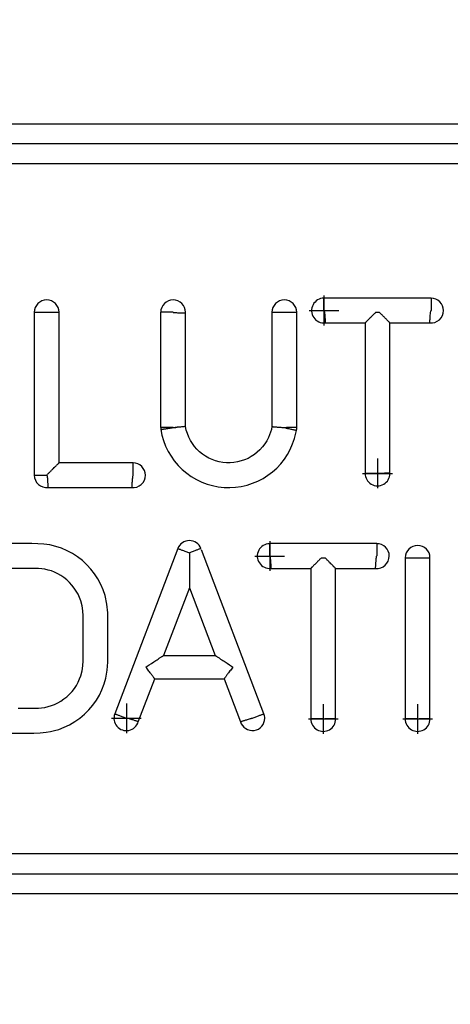
# Model space of a CAD drawing. Units: inches. Extents: x -55 to 125, y -3 to 88.
# Drawn here: x 33 to 33, y 57 to 59 of the extents above; entities that cross this region are included whole.
import ezdxf

# ---------------------------------------------------------------- set-up
doc = ezdxf.new("R2010")
doc.units = ezdxf.units.IN
doc.header["$MEASUREMENT"] = 0
doc.linetypes.add('CENTER', pattern=[1, 0.625, -0.125, 0.125, -0.125])
doc.layers.add('24_x_36___x____2_350', color=7, linetype='Continuous')
doc.layers.add('plot', color=7, linetype='Continuous')

msp = doc.modelspace()

# ---------------------------------------------------------------- linework, layer by layer
msp.add_circle((32.9493, 57.8953), 2.8772)
at = {"layer": '24_x_36___x____2_350', "color": 142, "linetype": 'Continuous'}
for p, q in [((34.374, 58.4144), (31.599, 58.4144)), ((34.374, 58.3896), (31.599, 58.3896)), ((31.599, 58.3647), (34.374, 58.3647)), ((33.1244, 58.1951), (32.9894, 58.1951)), ((32.6246, 58.1773), (32.6246, 57.9719)), ((32.6559, 57.9875), (32.6559, 58.1773)), ((32.7838, 58.1773), (32.7838, 58.0319)), ((32.8151, 58.0332), (32.8151, 58.1764)), ((32.9239, 58.1773), (32.9239, 58.0332)), ((32.9552, 58.0326), (32.9552, 58.1773)), ((32.9911, 58.1639), (33.0413, 58.1639)), ((33.0413, 58.1639), (33.0413, 57.9741)), ((33.0725, 57.9749), (33.0725, 58.1639)), ((33.0725, 58.1639), (33.1228, 58.1639)), ((32.749, 57.9875), (32.6559, 57.9875)), ((32.6419, 57.9563), (32.7473, 57.9563)), ((33.056, 57.8856), (32.9211, 57.8856)), ((32.8054, 57.8794), (32.726, 57.6711)), ((32.9139, 57.6711), (32.8351, 57.8779)), ((33.0918, 57.8678), (33.0918, 57.6646)), ((33.123, 57.6654), (33.123, 57.8678)), ((32.9227, 57.8544), (32.9729, 57.8544)), ((32.9729, 57.8544), (32.9729, 57.6646)), ((33.0042, 57.6654), (33.0042, 57.8544)), ((33.0042, 57.8544), (33.0544, 57.8544)), ((32.82, 57.8299), (32.7875, 57.7446)), ((32.82, 57.8299), (32.8525, 57.7446)), ((32.7875, 57.7446), (32.8525, 57.7446)), ((32.7556, 57.6611), (32.7763, 57.7152)), ((32.7763, 57.7152), (32.8637, 57.7152)), ((32.8637, 57.7152), (32.8843, 57.661)), ((34.374, 57.4943), (31.599, 57.4943)), ((31.599, 57.4694), (34.374, 57.4694)), ((31.599, 57.4445), (34.374, 57.4445))]:
    msp.add_line(p, q, dxfattribs=at)
at = {"layer": '24_x_36___x____2_350', "color": 142, "linetype": 'CENTER'}
for p, q in [((32.9895, 58.1982), (32.9895, 58.1607)), ((32.9707, 58.1794), (33.0082, 58.1794)), ((33.0569, 57.9928), (33.0569, 57.9553)), ((33.0382, 57.974), (33.0757, 57.974)), ((32.9211, 57.8887), (32.9211, 57.8512)), ((32.9023, 57.8699), (32.9398, 57.8699)), ((32.7406, 57.6842), (32.7406, 57.6467)), ((32.9886, 57.6833), (32.9886, 57.6458)), ((33.1074, 57.6833), (33.1074, 57.6458)), ((32.7219, 57.6654), (32.7594, 57.6654)), ((32.9698, 57.6645), (33.0073, 57.6645)), ((33.0887, 57.6645), (33.1262, 57.6645))]:
    msp.add_line(p, q, dxfattribs=at)
at = {"layer": '24_x_36___x____2_350', "color": 142, "linetype": 'Continuous'}
for points in [[(32.9895, 58.1795, 0), (32.9895, 58.1807, 0), (32.9895, 58.1819, 0), (32.9895, 58.1831, 0), (32.9895, 58.1843, 0), (32.9894, 58.1854, 0), (32.9894, 58.1865, 0), (32.9894, 58.1876, 0), (32.9894, 58.1886, 0), (32.9894, 58.1896, 0), (32.9894, 58.1905, 0), (32.9894, 58.1913, 0), (32.9894, 58.1921, 0), (32.9894, 58.1927, 0), (32.9894, 58.1933, 0), (32.9894, 58.1938, 0), (32.9894, 58.1943, 0), (32.9894, 58.1946, 0), (32.9894, 58.1948, 0), (32.9894, 58.195, 0), (32.9894, 58.195, 0)], [(33.1244, 58.195, 0), (33.1244, 58.195, 0), (33.1244, 58.1948, 0), (33.1244, 58.1946, 0), (33.1244, 58.1943, 0), (33.1244, 58.1938, 0), (33.1244, 58.1933, 0), (33.1244, 58.1927, 0), (33.1244, 58.1921, 0), (33.1244, 58.1913, 0), (33.1244, 58.1905, 0), (33.1244, 58.1896, 0), (33.1244, 58.1886, 0), (33.1244, 58.1876, 0), (33.1244, 58.1865, 0), (33.1244, 58.1854, 0), (33.1244, 58.1843, 0), (33.1244, 58.1831, 0), (33.1244, 58.1819, 0), (33.1244, 58.1807, 0), (33.1244, 58.1795, 0)], [(32.6246, 58.1773, 0), (32.6247, 58.1773, 0), (32.6248, 58.1773, 0), (32.6251, 58.1773, 0), (32.6254, 58.1773, 0), (32.6258, 58.1773, 0), (32.6264, 58.1773, 0), (32.627, 58.1773, 0), (32.6277, 58.1773, 0), (32.6284, 58.1773, 0), (32.6293, 58.1773, 0), (32.6302, 58.1773, 0), (32.6312, 58.1773, 0), (32.6322, 58.1773, 0), (32.6333, 58.1773, 0), (32.6344, 58.1773, 0), (32.6356, 58.1773, 0), (32.6368, 58.1773, 0), (32.638, 58.1773, 0), (32.6392, 58.1773, 0), (32.6404, 58.1773, 0)], [(32.6404, 58.1773, 0), (32.6416, 58.1773, 0), (32.6429, 58.1773, 0), (32.644, 58.1773, 0), (32.6452, 58.1773, 0), (32.6464, 58.1773, 0), (32.6475, 58.1773, 0), (32.6485, 58.1773, 0), (32.6495, 58.1773, 0), (32.6505, 58.1773, 0), (32.6514, 58.1773, 0), (32.6522, 58.1773, 0), (32.6529, 58.1773, 0), (32.6536, 58.1773, 0), (32.6542, 58.1773, 0), (32.6547, 58.1773, 0), (32.6551, 58.1773, 0), (32.6555, 58.1773, 0), (32.6557, 58.1773, 0), (32.6558, 58.1773, 0), (32.6559, 58.1773, 0)], [(32.7996, 58.1773, 0), (32.7984, 58.1773, 0), (32.7972, 58.1773, 0), (32.7959, 58.1773, 0), (32.7947, 58.1773, 0), (32.7936, 58.1773, 0), (32.7925, 58.1773, 0), (32.7914, 58.1773, 0), (32.7903, 58.1773, 0), (32.7894, 58.1773, 0), (32.7885, 58.1773, 0), (32.7876, 58.1773, 0), (32.7868, 58.1773, 0), (32.7862, 58.1773, 0), (32.7855, 58.1773, 0), (32.785, 58.1773, 0), (32.7846, 58.1773, 0), (32.7843, 58.1773, 0), (32.784, 58.1773, 0), (32.7839, 58.1773, 0), (32.7838, 58.1773, 0)], [(32.7995, 58.1772, 0), (32.7995, 58.1772, 0), (32.7995, 58.1772, 0), (32.7995, 58.1772, 0), (32.7995, 58.1772, 0), (32.7995, 58.1772, 0), (32.7995, 58.1772, 0), (32.7996, 58.1771, 0), (32.7996, 58.1771, 0), (32.7997, 58.1771, 0), (32.7999, 58.1771, 0), (32.8005, 58.177, 0), (32.8012, 58.1769, 0), (32.8024, 58.1768, 0), (32.8037, 58.1768, 0), (32.8049, 58.1767, 0), (32.8062, 58.1767, 0), (32.8073, 58.1766, 0), (32.8084, 58.1766, 0), (32.8094, 58.1765, 0), (32.8104, 58.1765, 0), (32.8113, 58.1765, 0), (32.8121, 58.1764, 0), (32.8128, 58.1764, 0), (32.8135, 58.1764, 0), (32.814, 58.1764, 0), (32.8144, 58.1764, 0), (32.8147, 58.1764, 0), (32.815, 58.1764, 0), (32.815, 58.1764, 0), (32.8151, 58.1764, 0)], [(32.9239, 58.1773, 0), (32.924, 58.1773, 0), (32.9241, 58.1773, 0), (32.9244, 58.1773, 0), (32.9247, 58.1773, 0), (32.9251, 58.1773, 0), (32.9257, 58.1773, 0), (32.9263, 58.1773, 0), (32.927, 58.1773, 0), (32.9277, 58.1773, 0), (32.9286, 58.1773, 0), (32.9295, 58.1773, 0), (32.9305, 58.1773, 0), (32.9315, 58.1773, 0), (32.9326, 58.1773, 0), (32.9337, 58.1773, 0), (32.9349, 58.1773, 0), (32.936, 58.1773, 0), (32.9373, 58.1773, 0), (32.9385, 58.1773, 0), (32.9397, 58.1773, 0)], [(32.9397, 58.1773, 0), (32.9409, 58.1773, 0), (32.9422, 58.1773, 0), (32.9433, 58.1773, 0), (32.9445, 58.1773, 0), (32.9457, 58.1773, 0), (32.9468, 58.1773, 0), (32.9478, 58.1773, 0), (32.9488, 58.1773, 0), (32.9498, 58.1773, 0), (32.9507, 58.1773, 0), (32.9515, 58.1773, 0), (32.9522, 58.1773, 0), (32.9529, 58.1773, 0), (32.9535, 58.1773, 0), (32.954, 58.1773, 0), (32.9544, 58.1773, 0), (32.9548, 58.1773, 0), (32.955, 58.1773, 0), (32.9551, 58.1773, 0), (32.9552, 58.1773, 0)], [(32.9894, 58.1794, 0), (32.9894, 58.1794, 0), (32.9895, 58.1794, 0), (32.9895, 58.1794, 0), (32.9895, 58.1794, 0), (32.9895, 58.1794, 0), (32.9895, 58.1794, 0), (32.9895, 58.1794, 0), (32.9895, 58.1794, 0), (32.9895, 58.1794, 0), (32.9896, 58.1794, 0), (32.9896, 58.1794, 0), (32.9896, 58.1793, 0), (32.9896, 58.1793, 0), (32.9896, 58.1793, 0), (32.9897, 58.1792, 0), (32.9897, 58.1792, 0), (32.9897, 58.179, 0), (32.9898, 58.1789, 0), (32.9898, 58.1786, 0), (32.99, 58.178, 0), (32.9901, 58.1769, 0), (32.9903, 58.1757, 0), (32.9904, 58.1746, 0), (32.9905, 58.1735, 0), (32.9906, 58.1724, 0), (32.9906, 58.1714, 0), (32.9907, 58.1704, 0), (32.9908, 58.1695, 0), (32.9908, 58.1685, 0), (32.9909, 58.1676, 0), (32.9909, 58.1668, 0), (32.991, 58.1661, 0), (32.991, 58.1654, 0), (32.991, 58.1649, 0), (32.9911, 58.1645, 0), (32.9911, 58.1642, 0), (32.9911, 58.164, 0), (32.9911, 58.1639, 0), (32.9911, 58.1639, 0), (32.9911, 58.1639, 0)], [(33.0547, 58.1773, 0), (33.0542, 58.1768, 0), (33.0538, 58.1763, 0), (33.0533, 58.1758, 0), (33.0528, 58.1754, 0), (33.0523, 58.1749, 0), (33.0518, 58.1744, 0), (33.0513, 58.1739, 0), (33.0508, 58.1734, 0), (33.0503, 58.1729, 0), (33.0498, 58.1724, 0), (33.0493, 58.1719, 0), (33.0488, 58.1713, 0), (33.0483, 58.1708, 0), (33.0472, 58.1698, 0), (33.0467, 58.1693, 0), (33.0462, 58.1688, 0), (33.0457, 58.1683, 0), (33.0452, 58.1678, 0), (33.0447, 58.1673, 0), (33.0443, 58.1668, 0), (33.0438, 58.1664, 0), (33.0434, 58.1659, 0), (33.043, 58.1655, 0), (33.0426, 58.1652, 0), (33.0423, 58.1648, 0), (33.042, 58.1646, 0), (33.0417, 58.1643, 0), (33.0416, 58.1641, 0), (33.0414, 58.164, 0), (33.0413, 58.1639, 0), (33.0413, 58.1639, 0)], [(33.0547, 58.1773, 0), (33.0591, 58.1773, 0)], [(33.0725, 58.1639, 0), (33.0725, 58.1639, 0), (33.0724, 58.164, 0), (33.0723, 58.1641, 0), (33.0721, 58.1643, 0), (33.0719, 58.1646, 0), (33.0716, 58.1648, 0), (33.0712, 58.1652, 0), (33.0709, 58.1655, 0), (33.0705, 58.1659, 0), (33.07, 58.1664, 0), (33.0696, 58.1668, 0), (33.0691, 58.1673, 0), (33.0686, 58.1678, 0), (33.0681, 58.1683, 0), (33.0676, 58.1688, 0), (33.0671, 58.1693, 0), (33.0666, 58.1698, 0), (33.0656, 58.1708, 0), (33.0651, 58.1713, 0), (33.0646, 58.1719, 0), (33.0641, 58.1724, 0), (33.0635, 58.1729, 0), (33.063, 58.1734, 0), (33.0625, 58.1739, 0), (33.062, 58.1744, 0), (33.0615, 58.1749, 0), (33.0611, 58.1754, 0), (33.0606, 58.1758, 0), (33.0601, 58.1763, 0), (33.0596, 58.1768, 0), (33.0591, 58.1773, 0)], [(33.1228, 58.1639, 0), (33.1228, 58.1639, 0), (33.1228, 58.164, 0), (33.1228, 58.1641, 0), (33.1228, 58.1644, 0), (33.1229, 58.1649, 0), (33.1229, 58.1654, 0), (33.1229, 58.166, 0), (33.123, 58.1667, 0), (33.123, 58.1675, 0), (33.1231, 58.1684, 0), (33.1231, 58.1693, 0), (33.1232, 58.1704, 0), (33.1233, 58.1715, 0), (33.1234, 58.1726, 0), (33.1234, 58.1738, 0), (33.1236, 58.1751, 0), (33.1236, 58.1757, 0), (33.1237, 58.1764, 0), (33.1238, 58.1774, 0), (33.124, 58.1781, 0), (33.1241, 58.1786, 0), (33.1241, 58.1789, 0), (33.1242, 58.1791, 0), (33.1242, 58.1792, 0), (33.1243, 58.1793, 0), (33.1243, 58.1793, 0), (33.1243, 58.1793, 0), (33.1243, 58.1794, 0), (33.1243, 58.1794, 0), (33.1244, 58.1794, 0), (33.1244, 58.1794, 0), (33.1244, 58.1794, 0), (33.1244, 58.1794, 0), (33.1244, 58.1794, 0), (33.1244, 58.1794, 0)], [(32.8151, 58.0332, 0), (32.815, 58.0332, 0), (32.8149, 58.0331, 0), (32.8146, 58.0331, 0), (32.8142, 58.0331, 0), (32.8137, 58.0331, 0), (32.8131, 58.033, 0), (32.8125, 58.0329, 0), (32.8117, 58.0329, 0), (32.8108, 58.0328, 0), (32.8099, 58.0327, 0), (32.8089, 58.0326, 0), (32.8078, 58.0325, 0), (32.807, 58.0325, 0), (32.8061, 58.0324, 0), (32.8053, 58.0323, 0), (32.8044, 58.0323, 0)], [(32.9239, 58.0332, 0), (32.9232, 58.0296, 0), (32.9222, 58.026, 0), (32.9209, 58.0226, 0), (32.9195, 58.0192, 0), (32.9174, 58.0151, 0), (32.9149, 58.0112, 0), (32.912, 58.0075, 0), (32.9089, 58.004, 0), (32.9055, 58.0008, 0), (32.9019, 57.998, 0), (32.8979, 57.9954, 0), (32.8938, 57.9931, 0), (32.8896, 57.9913, 0), (32.8852, 57.9898, 0), (32.8807, 57.9887, 0), (32.876, 57.9879, 0), (32.8714, 57.9875, 0), (32.8668, 57.9876, 0), (32.8621, 57.988, 0), (32.8574, 57.9888, 0), (32.853, 57.99, 0), (32.8487, 57.9916, 0), (32.8444, 57.9935, 0), (32.8403, 57.9959, 0), (32.8365, 57.9985, 0), (32.8329, 58.0014, 0), (32.8295, 58.0046, 0), (32.8264, 58.0082, 0), (32.8237, 58.0119, 0), (32.8213, 58.0158, 0), (32.8191, 58.02, 0), (32.8174, 58.0244, 0), (32.816, 58.0287, 0), (32.8151, 58.0332, 0)], [(32.9239, 58.0332, 0), (32.9239, 58.0332, 0), (32.924, 58.0332, 0), (32.9241, 58.0332, 0), (32.9242, 58.0331, 0), (32.9245, 58.0331, 0), (32.9249, 58.0331, 0), (32.9254, 58.033, 0), (32.9261, 58.033, 0), (32.9268, 58.0329, 0), (32.9276, 58.0329, 0), (32.9285, 58.0328, 0), (32.9295, 58.0327, 0), (32.9305, 58.0326, 0), (32.9316, 58.0325, 0), (32.9328, 58.0324, 0), (32.934, 58.0323, 0), (32.9352, 58.0322, 0), (32.9365, 58.0321, 0), (32.9378, 58.032, 0), (32.9392, 58.0319, 0), (32.9396, 58.0319, 0)], [(32.7994, 58.0319, 0), (32.7982, 58.0319, 0), (32.797, 58.0319, 0), (32.7959, 58.0319, 0), (32.7947, 58.0319, 0), (32.7936, 58.0319, 0), (32.7925, 58.0319, 0), (32.7914, 58.0319, 0), (32.7903, 58.0319, 0), (32.7894, 58.0319, 0), (32.7885, 58.0319, 0), (32.7876, 58.0319, 0), (32.7868, 58.0319, 0), (32.7862, 58.0319, 0), (32.7855, 58.0319, 0), (32.785, 58.0319, 0), (32.7846, 58.0319, 0), (32.7843, 58.0319, 0), (32.784, 58.0319, 0), (32.7839, 58.0319, 0), (32.7838, 58.0319, 0)], [(32.784, 58.0295, 0), (32.7841, 58.0295, 0), (32.7842, 58.0295, 0), (32.7844, 58.0295, 0), (32.7847, 58.0296, 0), (32.7851, 58.0296, 0), (32.7855, 58.0297, 0), (32.786, 58.0298, 0), (32.7864, 58.0299, 0), (32.7869, 58.0299, 0), (32.7875, 58.03, 0), (32.788, 58.0301, 0), (32.7885, 58.0302, 0), (32.7895, 58.0303, 0), (32.7904, 58.0305, 0), (32.7913, 58.0306, 0), (32.7921, 58.0307, 0), (32.7929, 58.0309, 0), (32.7935, 58.031, 0), (32.7947, 58.0311, 0), (32.7957, 58.0313, 0), (32.7964, 58.0314, 0), (32.7975, 58.0316, 0), (32.7985, 58.0317, 0), (32.7994, 58.0319, 0)], [(32.784, 58.0295, 0), (32.7854, 58.0224, 0), (32.7874, 58.0155, 0), (32.79, 58.0086, 0), (32.7932, 58.0019, 0), (32.7969, 57.9957, 0), (32.801, 57.9899, 0), (32.8058, 57.9842, 0), (32.8111, 57.979, 0), (32.8166, 57.9744, 0), (32.8224, 57.9702, 0), (32.8288, 57.9664, 0), (32.8355, 57.9632, 0), (32.8422, 57.9607, 0), (32.8491, 57.9587, 0), (32.8564, 57.9573, 0), (32.8637, 57.9565, 0), (32.8709, 57.9563, 0), (32.8781, 57.9567, 0), (32.8854, 57.9577, 0), (32.8926, 57.9594, 0), (32.8995, 57.9616, 0), (32.9061, 57.9644, 0), (32.9127, 57.9678, 0), (32.9189, 57.9718, 0), (32.9246, 57.9761, 0), (32.93, 57.9809, 0), (32.9351, 57.9863, 0), (32.9396, 57.9921, 0), (32.9436, 57.9981, 0), (32.9471, 58.0044, 0), (32.95, 58.0112, 0), (32.9525, 58.0182, 0), (32.9538, 58.0232, 0), (32.9548, 58.0282, 0)], [(32.7994, 58.0319, 0), (32.7996, 58.0319, 0)], [(32.7996, 58.0319, 0), (32.7996, 58.0319, 0), (32.7995, 58.0318, 0), (32.7995, 58.0318, 0), (32.7995, 58.0318, 0), (32.7995, 58.0318, 0), (32.7995, 58.0318, 0), (32.7995, 58.0318, 0), (32.7995, 58.0318, 0), (32.7995, 58.0318, 0), (32.7995, 58.0318, 0), (32.7995, 58.0318, 0), (32.7995, 58.0318, 0), (32.7995, 58.0318, 0), (32.7995, 58.0318, 0), (32.7995, 58.0318, 0), (32.7995, 58.0318, 0), (32.7995, 58.0318, 0), (32.7995, 58.0318, 0), (32.7996, 58.0318, 0), (32.7997, 58.0318, 0), (32.8003, 58.0318, 0), (32.8016, 58.0319, 0), (32.8029, 58.0321, 0), (32.8036, 58.0322, 0), (32.8044, 58.0323, 0)], [(32.7996, 58.0319, 0), (32.7997, 58.0319, 0)], [(32.7997, 58.0319, 0), (32.8004, 58.032, 0), (32.8012, 58.0321, 0), (32.802, 58.0321, 0), (32.8027, 58.0322, 0), (32.8036, 58.0322, 0), (32.8044, 58.0323, 0)], [(32.9396, 58.0319, 0), (32.9397, 58.0319, 0)], [(32.9548, 58.0282, 0), (32.9548, 58.0282, 0), (32.9547, 58.0282, 0), (32.9546, 58.0283, 0), (32.9544, 58.0283, 0), (32.9541, 58.0284, 0), (32.9537, 58.0285, 0), (32.9531, 58.0286, 0), (32.9525, 58.0287, 0), (32.9518, 58.0288, 0), (32.951, 58.029, 0), (32.9501, 58.0292, 0), (32.9491, 58.0294, 0), (32.948, 58.0296, 0), (32.947, 58.0299, 0), (32.9458, 58.0301, 0), (32.9446, 58.0304, 0), (32.9438, 58.0305, 0), (32.943, 58.0307, 0), (32.9422, 58.0309, 0), (32.9414, 58.0311, 0), (32.9405, 58.0314, 0), (32.9401, 58.0315, 0), (32.9398, 58.0316, 0), (32.9397, 58.0317, 0), (32.9397, 58.0317, 0), (32.9396, 58.0317, 0), (32.9396, 58.0317, 0), (32.9396, 58.0317, 0), (32.9396, 58.0318, 0), (32.9396, 58.0318, 0), (32.9396, 58.0318, 0), (32.9396, 58.0318, 0), (32.9396, 58.0318, 0), (32.9396, 58.0318, 0), (32.9396, 58.0318, 0), (32.9396, 58.0318, 0), (32.9396, 58.0318, 0), (32.9396, 58.0318, 0), (32.9396, 58.0318, 0), (32.9396, 58.0318, 0), (32.9396, 58.0318, 0), (32.9396, 58.0318, 0), (32.9396, 58.0318, 0), (32.9396, 58.0318, 0), (32.9396, 58.0319, 0), (32.9396, 58.0319, 0), (32.9397, 58.0319, 0)], [(32.9397, 58.0319, 0), (32.9401, 58.032, 0), (32.9405, 58.032, 0), (32.9413, 58.0321, 0), (32.942, 58.0321, 0), (32.9428, 58.0322, 0), (32.9441, 58.0323, 0), (32.9453, 58.0323, 0), (32.9465, 58.0324, 0), (32.9477, 58.0324, 0), (32.9488, 58.0324, 0), (32.9498, 58.0325, 0), (32.9507, 58.0325, 0), (32.9516, 58.0325, 0), (32.9524, 58.0326, 0), (32.9531, 58.0326, 0), (32.9537, 58.0326, 0), (32.9542, 58.0326, 0), (32.9546, 58.0326, 0), (32.9549, 58.0326, 0), (32.955, 58.0326, 0), (32.9551, 58.0326, 0), (32.9552, 58.0326, 0), (32.9552, 58.0326, 0)], [(32.6403, 57.9719, 0), (32.6408, 57.9724, 0), (32.6413, 57.973, 0), (32.6419, 57.9735, 0), (32.6424, 57.9741, 0), (32.643, 57.9746, 0), (32.6435, 57.9752, 0), (32.6441, 57.9757, 0), (32.6446, 57.9763, 0), (32.6452, 57.9768, 0), (32.6458, 57.9774, 0), (32.6464, 57.978, 0), (32.6469, 57.9786, 0), (32.6475, 57.9791, 0), (32.6481, 57.9797, 0), (32.6487, 57.9803, 0), (32.6499, 57.9815, 0), (32.6505, 57.9821, 0), (32.651, 57.9827, 0), (32.6516, 57.9832, 0), (32.6522, 57.9838, 0), (32.6527, 57.9844, 0), (32.6532, 57.9849, 0), (32.6537, 57.9854, 0), (32.6542, 57.9858, 0), (32.6546, 57.9863, 0), (32.655, 57.9866, 0), (32.6553, 57.9869, 0), (32.6555, 57.9872, 0), (32.6557, 57.9874, 0), (32.6558, 57.9875, 0), (32.6559, 57.9875, 0)], [(32.749, 57.9718, 0), (32.749, 57.9731, 0), (32.749, 57.9743, 0), (32.749, 57.9755, 0), (32.749, 57.9767, 0), (32.749, 57.9778, 0), (32.749, 57.979, 0), (32.749, 57.98, 0), (32.749, 57.9811, 0), (32.749, 57.982, 0), (32.749, 57.9829, 0), (32.749, 57.9838, 0), (32.749, 57.9845, 0), (32.749, 57.9852, 0), (32.749, 57.9858, 0), (32.749, 57.9863, 0), (32.749, 57.9867, 0), (32.749, 57.9871, 0), (32.749, 57.9873, 0), (32.749, 57.9875, 0), (32.749, 57.9875, 0)], [(32.6246, 57.9719, 0), (32.6247, 57.9719, 0), (32.6248, 57.9719, 0), (32.6251, 57.9719, 0), (32.6254, 57.9719, 0), (32.6258, 57.9719, 0), (32.6263, 57.9719, 0), (32.6269, 57.9719, 0), (32.6276, 57.9719, 0), (32.6284, 57.9719, 0), (32.6292, 57.9719, 0), (32.6301, 57.9719, 0), (32.6311, 57.9719, 0), (32.6321, 57.9719, 0), (32.6332, 57.9719, 0), (32.6343, 57.9719, 0), (32.6354, 57.9719, 0), (32.6366, 57.9719, 0), (32.6378, 57.9719, 0), (32.639, 57.9719, 0), (32.6403, 57.9719, 0)], [(32.6403, 57.9718, 0), (32.6403, 57.9718, 0), (32.6403, 57.9718, 0), (32.6403, 57.9718, 0), (32.6403, 57.9718, 0), (32.6403, 57.9718, 0), (32.6403, 57.9718, 0), (32.6403, 57.9718, 0), (32.6404, 57.9718, 0), (32.6404, 57.9718, 0), (32.6404, 57.9718, 0), (32.6404, 57.9718, 0), (32.6404, 57.9717, 0), (32.6404, 57.9717, 0), (32.6405, 57.9717, 0), (32.6405, 57.9716, 0), (32.6405, 57.9716, 0), (32.6406, 57.9714, 0), (32.6406, 57.9713, 0), (32.6407, 57.971, 0), (32.6408, 57.9704, 0), (32.6409, 57.9693, 0), (32.6411, 57.9681, 0), (32.6412, 57.967, 0), (32.6413, 57.9659, 0), (32.6414, 57.9648, 0), (32.6415, 57.9638, 0), (32.6415, 57.9628, 0), (32.6416, 57.9619, 0), (32.6417, 57.9609, 0), (32.6417, 57.96, 0), (32.6418, 57.9592, 0), (32.6418, 57.9585, 0), (32.6418, 57.9578, 0), (32.6419, 57.9573, 0), (32.6419, 57.9569, 0), (32.6419, 57.9566, 0), (32.6419, 57.9564, 0), (32.6419, 57.9563, 0), (32.6419, 57.9563, 0), (32.6419, 57.9563, 0)], [(32.749, 57.9718, 0), (32.7489, 57.9718, 0), (32.7489, 57.9718, 0), (32.7489, 57.9718, 0), (32.7489, 57.9718, 0), (32.7489, 57.9718, 0), (32.7489, 57.9718, 0), (32.7489, 57.9718, 0), (32.7489, 57.9718, 0), (32.7488, 57.9717, 0), (32.7488, 57.9717, 0), (32.7488, 57.9717, 0), (32.7488, 57.9716, 0), (32.7487, 57.9715, 0), (32.7487, 57.9713, 0), (32.7486, 57.9709, 0), (32.7485, 57.9702, 0), (32.7484, 57.9695, 0), (32.7483, 57.9688, 0), (32.7482, 57.9681, 0), (32.7481, 57.9668, 0), (32.748, 57.9656, 0), (32.7479, 57.9644, 0), (32.7478, 57.9633, 0), (32.7477, 57.9623, 0), (32.7476, 57.9613, 0), (32.7476, 57.9603, 0), (32.7475, 57.9595, 0), (32.7475, 57.9587, 0), (32.7474, 57.9581, 0), (32.7474, 57.9575, 0), (32.7474, 57.957, 0), (32.7474, 57.9567, 0), (32.7474, 57.9565, 0), (32.7474, 57.9563, 0), (32.7473, 57.9563, 0)], [(33.0571, 57.9741, 0), (33.0559, 57.9741, 0), (33.0546, 57.9741, 0), (33.0534, 57.9741, 0), (33.0522, 57.9741, 0), (33.0511, 57.9741, 0), (33.0499, 57.9741, 0), (33.0489, 57.9741, 0), (33.0478, 57.9741, 0), (33.0468, 57.9741, 0), (33.0459, 57.9741, 0), (33.0451, 57.9741, 0), (33.0443, 57.9741, 0), (33.0436, 57.9741, 0), (33.043, 57.9741, 0), (33.0425, 57.9741, 0), (33.0421, 57.9741, 0), (33.0417, 57.9741, 0), (33.0415, 57.9741, 0), (33.0413, 57.9741, 0), (33.0413, 57.9741, 0)], [(33.0571, 57.9741, 0), (33.0575, 57.9742, 0), (33.0579, 57.9742, 0), (33.0586, 57.9743, 0), (33.0594, 57.9743, 0), (33.0602, 57.9744, 0), (33.0614, 57.9745, 0), (33.0627, 57.9745, 0), (33.0639, 57.9746, 0), (33.065, 57.9746, 0), (33.0661, 57.9747, 0), (33.0671, 57.9747, 0), (33.0681, 57.9747, 0), (33.069, 57.9748, 0), (33.0698, 57.9748, 0), (33.0705, 57.9748, 0), (33.0711, 57.9748, 0), (33.0716, 57.9748, 0), (33.072, 57.9748, 0), (33.0723, 57.9748, 0), (33.0724, 57.9748, 0), (33.0725, 57.9749, 0), (33.0725, 57.9749, 0), (33.0725, 57.9749, 0)], [(32.5929, 57.6468, 0), (32.6241, 57.6468, 0), (32.632, 57.647, 0), (32.6397, 57.6477, 0), (32.645, 57.6486, 0), (32.6502, 57.6499, 0), (32.6554, 57.6514, 0), (32.6624, 57.6541, 0), (32.6692, 57.6573, 0), (32.6759, 57.6613, 0), (32.6822, 57.6657, 0), (32.688, 57.6706, 0), (32.6933, 57.6759, 0), (32.6983, 57.6818, 0), (32.7028, 57.6882, 0), (32.7066, 57.6946, 0), (32.7099, 57.7014, 0), (32.7127, 57.7087, 0), (32.7148, 57.7161, 0), (32.7165, 57.726, 0), (32.7172, 57.736, 0), (32.7174, 57.7461, 0), (32.7174, 57.7759, 0), (32.7174, 57.787, 0), (32.7171, 57.7982, 0), (32.7161, 57.8093, 0), (32.7138, 57.8201, 0), (32.7114, 57.8272, 0), (32.7085, 57.8341, 0), (32.7048, 57.841, 0), (32.7006, 57.8475, 0), (32.696, 57.8534, 0), (32.6909, 57.859, 0), (32.6852, 57.8642, 0), (32.6791, 57.869, 0), (32.6728, 57.8731, 0), (32.6661, 57.8766, 0), (32.659, 57.8797, 0), (32.6516, 57.8821, 0), (32.6442, 57.8839, 0), (32.6367, 57.8849, 0), (32.6291, 57.8855, 0), (32.6214, 57.8856, 0), (32.5616, 57.8856, 0)], [(32.9211, 57.87, 0), (32.9211, 57.8712, 0), (32.9211, 57.8724, 0), (32.9211, 57.8736, 0), (32.9211, 57.8748, 0), (32.9211, 57.8759, 0), (32.9211, 57.877, 0), (32.9211, 57.8781, 0), (32.9211, 57.8791, 0), (32.9211, 57.8801, 0), (32.9211, 57.881, 0), (32.9211, 57.8818, 0), (32.9211, 57.8826, 0), (32.9211, 57.8832, 0), (32.9211, 57.8838, 0), (32.9211, 57.8844, 0), (32.9211, 57.8848, 0), (32.9211, 57.8851, 0), (32.9211, 57.8853, 0), (32.9211, 57.8855, 0), (32.9211, 57.8855, 0)], [(33.056, 57.8855, 0), (33.056, 57.8855, 0), (33.056, 57.8853, 0), (33.056, 57.8851, 0), (33.056, 57.8848, 0), (33.056, 57.8844, 0), (33.056, 57.8838, 0), (33.056, 57.8832, 0), (33.056, 57.8826, 0), (33.0561, 57.8818, 0), (33.0561, 57.881, 0), (33.0561, 57.8801, 0), (33.0561, 57.8791, 0), (33.0561, 57.8781, 0), (33.0561, 57.877, 0), (33.0561, 57.8759, 0), (33.0561, 57.8748, 0), (33.0561, 57.8736, 0), (33.0561, 57.8724, 0), (33.0561, 57.8712, 0), (33.0561, 57.87, 0)], [(32.8054, 57.8794, 0), (32.8055, 57.8794, 0), (32.8056, 57.8794, 0), (32.8058, 57.8793, 0), (32.8061, 57.8792, 0), (32.8065, 57.879, 0), (32.807, 57.8788, 0), (32.8076, 57.8786, 0), (32.8082, 57.8784, 0), (32.8089, 57.8781, 0), (32.8097, 57.8778, 0), (32.8105, 57.8775, 0), (32.8114, 57.8772, 0), (32.8124, 57.8768, 0), (32.8134, 57.8764, 0), (32.8144, 57.876, 0), (32.8155, 57.8756, 0), (32.8166, 57.8752, 0), (32.8177, 57.8748, 0), (32.8188, 57.8743, 0), (32.82, 57.8739, 0)], [(32.82, 57.8738, 0), (32.82, 57.873, 0), (32.82, 57.8722, 0), (32.82, 57.8715, 0), (32.82, 57.8707, 0), (32.82, 57.8699, 0), (32.82, 57.8691, 0), (32.82, 57.8682, 0), (32.82, 57.8674, 0), (32.82, 57.8665, 0), (32.82, 57.8656, 0), (32.82, 57.8646, 0), (32.82, 57.8636, 0), (32.82, 57.8626, 0), (32.82, 57.8615, 0), (32.82, 57.8603, 0), (32.82, 57.859, 0), (32.82, 57.8577, 0), (32.82, 57.8563, 0), (32.82, 57.8548, 0), (32.82, 57.8531, 0), (32.82, 57.8514, 0), (32.82, 57.8494, 0), (32.82, 57.8474, 0), (32.82, 57.8452, 0), (32.82, 57.8428, 0), (32.82, 57.8404, 0), (32.82, 57.8379, 0), (32.82, 57.8355, 0), (32.82, 57.8333, 0), (32.82, 57.8315, 0), (32.82, 57.8303, 0), (32.82, 57.83, 0), (32.82, 57.8299, 0)], [(32.8346, 57.8795, 0), (32.8346, 57.8795, 0), (32.8344, 57.8794, 0), (32.8342, 57.8793, 0), (32.8339, 57.8792, 0), (32.8335, 57.879, 0), (32.833, 57.8789, 0), (32.8325, 57.8786, 0), (32.8319, 57.8784, 0), (32.8311, 57.8781, 0), (32.8304, 57.8778, 0), (32.8295, 57.8775, 0), (32.8287, 57.8772, 0), (32.8277, 57.8768, 0), (32.8267, 57.8764, 0), (32.8257, 57.876, 0), (32.8246, 57.8756, 0), (32.8235, 57.8752, 0), (32.8224, 57.8747, 0), (32.8213, 57.8743, 0), (32.8202, 57.8738, 0)], [(32.9211, 57.87, 0), (32.9211, 57.87, 0), (32.9211, 57.87, 0), (32.9211, 57.87, 0), (32.9211, 57.87, 0), (32.9211, 57.87, 0), (32.9211, 57.8699, 0), (32.9212, 57.8699, 0), (32.9212, 57.8699, 0), (32.9212, 57.8699, 0), (32.9212, 57.8699, 0), (32.9212, 57.8699, 0), (32.9212, 57.8699, 0), (32.9212, 57.8698, 0), (32.9213, 57.8698, 0), (32.9213, 57.8697, 0), (32.9213, 57.8697, 0), (32.9214, 57.8695, 0), (32.9214, 57.8694, 0), (32.9215, 57.8691, 0), (32.9216, 57.8685, 0), (32.9218, 57.8674, 0), (32.9219, 57.8662, 0), (32.922, 57.8651, 0), (32.9221, 57.864, 0), (32.9222, 57.8629, 0), (32.9223, 57.8619, 0), (32.9223, 57.8609, 0), (32.9224, 57.86, 0), (32.9225, 57.859, 0), (32.9225, 57.8581, 0), (32.9226, 57.8573, 0), (32.9226, 57.8566, 0), (32.9226, 57.856, 0), (32.9227, 57.8554, 0), (32.9227, 57.855, 0), (32.9227, 57.8547, 0), (32.9227, 57.8546, 0), (32.9227, 57.8545, 0), (32.9227, 57.8544, 0), (32.9227, 57.8544, 0)], [(32.9864, 57.8678, 0), (32.9859, 57.8673, 0), (32.9854, 57.8668, 0), (32.9849, 57.8664, 0), (32.9844, 57.8659, 0), (32.9839, 57.8654, 0), (32.9834, 57.8649, 0), (32.9829, 57.8644, 0), (32.9824, 57.8639, 0), (32.9819, 57.8634, 0), (32.9814, 57.8629, 0), (32.9809, 57.8624, 0), (32.9804, 57.8618, 0), (32.9799, 57.8613, 0), (32.9789, 57.8603, 0), (32.9783, 57.8598, 0), (32.9778, 57.8593, 0), (32.9773, 57.8588, 0), (32.9768, 57.8583, 0), (32.9764, 57.8578, 0), (32.9759, 57.8573, 0), (32.9754, 57.8569, 0), (32.975, 57.8565, 0), (32.9746, 57.8561, 0), (32.9742, 57.8557, 0), (32.9739, 57.8554, 0), (32.9736, 57.8551, 0), (32.9734, 57.8548, 0), (32.9732, 57.8546, 0), (32.973, 57.8545, 0), (32.973, 57.8544, 0), (32.9729, 57.8544, 0)], [(32.9864, 57.8678, 0), (32.9908, 57.8678, 0)], [(33.0042, 57.8544, 0), (33.0042, 57.8544, 0), (33.0041, 57.8545, 0), (33.0039, 57.8546, 0), (33.0037, 57.8548, 0), (33.0035, 57.8551, 0), (33.0032, 57.8554, 0), (33.0029, 57.8557, 0), (33.0025, 57.8561, 0), (33.0021, 57.8565, 0), (33.0017, 57.8569, 0), (33.0012, 57.8573, 0), (33.0008, 57.8578, 0), (33.0003, 57.8583, 0), (32.9998, 57.8588, 0), (32.9993, 57.8593, 0), (32.9988, 57.8598, 0), (32.9983, 57.8603, 0), (32.9972, 57.8613, 0), (32.9967, 57.8618, 0), (32.9962, 57.8624, 0), (32.9957, 57.8629, 0), (32.9952, 57.8634, 0), (32.9947, 57.8639, 0), (32.9942, 57.8644, 0), (32.9937, 57.8649, 0), (32.9932, 57.8654, 0), (32.9927, 57.8659, 0), (32.9922, 57.8664, 0), (32.9917, 57.8668, 0), (32.9912, 57.8673, 0), (32.9908, 57.8678, 0)], [(33.0544, 57.8544, 0), (33.0544, 57.8544, 0), (33.0544, 57.8545, 0), (33.0544, 57.8547, 0), (33.0545, 57.855, 0), (33.0545, 57.8554, 0), (33.0545, 57.8559, 0), (33.0545, 57.8565, 0), (33.0546, 57.8572, 0), (33.0546, 57.858, 0), (33.0547, 57.8589, 0), (33.0548, 57.8598, 0), (33.0548, 57.8609, 0), (33.0549, 57.862, 0), (33.055, 57.8631, 0), (33.0551, 57.8643, 0), (33.0552, 57.8656, 0), (33.0553, 57.8662, 0), (33.0553, 57.8669, 0), (33.0555, 57.8679, 0), (33.0556, 57.8686, 0), (33.0557, 57.8691, 0), (33.0558, 57.8694, 0), (33.0558, 57.8696, 0), (33.0559, 57.8697, 0), (33.0559, 57.8698, 0), (33.0559, 57.8698, 0), (33.0559, 57.8699, 0), (33.056, 57.8699, 0), (33.056, 57.8699, 0), (33.056, 57.8699, 0), (33.056, 57.8699, 0), (33.056, 57.8699, 0), (33.056, 57.8699, 0), (33.056, 57.87, 0), (33.056, 57.87, 0)], [(33.0918, 57.8678, 0), (33.0918, 57.8678, 0), (33.092, 57.8678, 0), (33.0922, 57.8678, 0), (33.0925, 57.8678, 0), (33.093, 57.8678, 0), (33.0935, 57.8678, 0), (33.0941, 57.8678, 0), (33.0948, 57.8678, 0), (33.0956, 57.8678, 0), (33.0964, 57.8678, 0), (33.0973, 57.8678, 0), (33.0983, 57.8678, 0), (33.0993, 57.8678, 0), (33.1004, 57.8678, 0), (33.1015, 57.8678, 0), (33.1027, 57.8678, 0), (33.1039, 57.8678, 0), (33.1051, 57.8678, 0), (33.1063, 57.8678, 0), (33.1076, 57.8678, 0)], [(33.1076, 57.8678, 0), (33.1088, 57.8678, 0), (33.11, 57.8678, 0), (33.1112, 57.8678, 0), (33.1124, 57.8678, 0), (33.1135, 57.8678, 0), (33.1146, 57.8678, 0), (33.1157, 57.8678, 0), (33.1167, 57.8678, 0), (33.1176, 57.8678, 0), (33.1185, 57.8678, 0), (33.1193, 57.8678, 0), (33.1201, 57.8678, 0), (33.1208, 57.8678, 0), (33.1213, 57.8678, 0), (33.1218, 57.8678, 0), (33.1223, 57.8678, 0), (33.1226, 57.8678, 0), (33.1228, 57.8678, 0), (33.123, 57.8678, 0), (33.123, 57.8678, 0)], [(32.6045, 57.678, 0), (32.6181, 57.678, 0), (32.6299, 57.6781, 0), (32.6339, 57.6785, 0), (32.638, 57.6791, 0), (32.6421, 57.6801, 0), (32.6462, 57.6813, 0), (32.6503, 57.6829, 0), (32.6543, 57.6848, 0), (32.6582, 57.687, 0), (32.662, 57.6897, 0), (32.6657, 57.6926, 0), (32.6691, 57.6958, 0), (32.6723, 57.6993, 0), (32.6752, 57.7031, 0), (32.6777, 57.7069, 0), (32.6799, 57.7109, 0), (32.6817, 57.715, 0), (32.6832, 57.7191, 0), (32.6849, 57.7254, 0), (32.6858, 57.7317, 0), (32.6861, 57.738, 0), (32.6861, 57.7756, 0), (32.6861, 57.7944, 0), (32.6858, 57.8007, 0), (32.6849, 57.807, 0), (32.6832, 57.8133, 0), (32.6817, 57.8175, 0), (32.6798, 57.8217, 0), (32.6775, 57.8257, 0), (32.675, 57.8296, 0), (32.6721, 57.8333, 0), (32.669, 57.8367, 0), (32.6656, 57.8399, 0), (32.662, 57.8428, 0), (32.6582, 57.8454, 0), (32.6543, 57.8476, 0), (32.6503, 57.8495, 0), (32.6463, 57.8511, 0), (32.6422, 57.8523, 0), (32.6381, 57.8533, 0), (32.6341, 57.8539, 0), (32.6301, 57.8543, 0), (32.626, 57.8544, 0), (32.62, 57.8544, 0), (32.5772, 57.8544, 0)], [(32.7651, 57.7299, 0), (32.7653, 57.73, 0), (32.7668, 57.731, 0), (32.7695, 57.7328, 0), (32.7722, 57.7346, 0), (32.775, 57.7364, 0), (32.7763, 57.7373, 0), (32.7777, 57.7381, 0), (32.7792, 57.7391, 0), (32.7806, 57.7401, 0), (32.782, 57.741, 0), (32.7827, 57.7414, 0), (32.7833, 57.7419, 0), (32.7841, 57.7424, 0), (32.7848, 57.7428, 0), (32.7855, 57.7433, 0), (32.7858, 57.7435, 0), (32.7861, 57.7437, 0), (32.7864, 57.7439, 0), (32.7867, 57.7441, 0), (32.787, 57.7442, 0), (32.7872, 57.7444, 0), (32.7873, 57.7445, 0), (32.7874, 57.7445, 0), (32.7874, 57.7446, 0), (32.7875, 57.7446, 0)], [(32.8525, 57.7446, 0), (32.8525, 57.7446, 0), (32.8526, 57.7445, 0), (32.8527, 57.7445, 0), (32.8528, 57.7444, 0), (32.853, 57.7442, 0), (32.8532, 57.7441, 0), (32.8535, 57.7439, 0), (32.8539, 57.7437, 0), (32.8541, 57.7435, 0), (32.8544, 57.7433, 0), (32.8551, 57.7429, 0), (32.8558, 57.7424, 0), (32.8566, 57.7419, 0), (32.8573, 57.7414, 0), (32.8579, 57.741, 0), (32.8593, 57.7401, 0), (32.8608, 57.7391, 0), (32.8623, 57.7381, 0), (32.8636, 57.7373, 0), (32.8649, 57.7364, 0), (32.8676, 57.7347, 0), (32.8703, 57.7328, 0), (32.8732, 57.731, 0), (32.8747, 57.73, 0), (32.8748, 57.7299, 0)], [(32.7763, 57.7152, 0), (32.7763, 57.7152, 0), (32.7762, 57.7153, 0), (32.7762, 57.7153, 0), (32.7761, 57.7155, 0), (32.7759, 57.7157, 0), (32.7757, 57.716, 0), (32.7754, 57.7163, 0), (32.7751, 57.7168, 0), (32.7747, 57.7173, 0), (32.7743, 57.7178, 0), (32.7738, 57.7185, 0), (32.7733, 57.7192, 0), (32.7727, 57.72, 0), (32.772, 57.7208, 0), (32.7713, 57.7217, 0), (32.7706, 57.7227, 0), (32.7698, 57.7238, 0), (32.7689, 57.7249, 0), (32.768, 57.7261, 0), (32.7671, 57.7273, 0), (32.7662, 57.7285, 0), (32.7652, 57.7298, 0), (32.7651, 57.7299, 0)], [(32.8748, 57.7299, 0), (32.8747, 57.7298, 0), (32.8738, 57.7286, 0), (32.8729, 57.7273, 0), (32.872, 57.7262, 0), (32.8711, 57.725, 0), (32.8702, 57.7238, 0), (32.8693, 57.7227, 0), (32.8686, 57.7217, 0), (32.868, 57.7208, 0), (32.8673, 57.72, 0), (32.8667, 57.7192, 0), (32.8662, 57.7185, 0), (32.8657, 57.7179, 0), (32.8653, 57.7173, 0), (32.8649, 57.7168, 0), (32.8646, 57.7164, 0), (32.8643, 57.716, 0), (32.864, 57.7157, 0), (32.8639, 57.7155, 0), (32.8638, 57.7153, 0), (32.8637, 57.7153, 0), (32.8637, 57.7152, 0), (32.8637, 57.7152, 0)], [(32.726, 57.6711, 0), (32.7261, 57.6711, 0), (32.7262, 57.671, 0), (32.7264, 57.6709, 0), (32.7267, 57.6708, 0), (32.7271, 57.6707, 0), (32.7276, 57.6705, 0), (32.7282, 57.6703, 0), (32.7288, 57.67, 0), (32.7295, 57.6697, 0), (32.7303, 57.6694, 0), (32.7312, 57.6691, 0), (32.7321, 57.6688, 0), (32.733, 57.6684, 0), (32.734, 57.668, 0), (32.7351, 57.6676, 0), (32.7362, 57.6672, 0), (32.7373, 57.6668, 0), (32.7384, 57.6664, 0), (32.7395, 57.6659, 0), (32.7407, 57.6655, 0)], [(32.7556, 57.6611, 0), (32.7556, 57.6611, 0), (32.7555, 57.6611, 0), (32.7553, 57.6612, 0), (32.7549, 57.6613, 0), (32.7545, 57.6615, 0), (32.7541, 57.6616, 0), (32.7537, 57.6617, 0), (32.7532, 57.6619, 0), (32.7526, 57.6621, 0), (32.7518, 57.6623, 0), (32.751, 57.6626, 0), (32.75, 57.6629, 0), (32.749, 57.6633, 0), (32.7479, 57.6636, 0), (32.7468, 57.6639, 0), (32.7456, 57.6643, 0), (32.7444, 57.6647, 0), (32.7432, 57.665, 0), (32.7426, 57.6652, 0), (32.7419, 57.6653, 0), (32.7414, 57.6654, 0), (32.7411, 57.6655, 0), (32.741, 57.6655, 0), (32.7409, 57.6655, 0), (32.7408, 57.6655, 0), (32.7408, 57.6655, 0), (32.7407, 57.6655, 0), (32.7407, 57.6655, 0), (32.7407, 57.6655, 0)], [(32.8843, 57.661, 0), (32.8844, 57.6611, 0), (32.8845, 57.6611, 0), (32.8848, 57.6612, 0), (32.8852, 57.6613, 0), (32.8856, 57.6615, 0), (32.886, 57.6616, 0), (32.8866, 57.6618, 0), (32.8872, 57.662, 0), (32.8878, 57.6622, 0), (32.8885, 57.6624, 0), (32.8893, 57.6627, 0), (32.8901, 57.663, 0), (32.8911, 57.6633, 0), (32.8922, 57.6636, 0), (32.8933, 57.664, 0), (32.8945, 57.6644, 0), (32.8957, 57.6647, 0), (32.8969, 57.6651, 0), (32.8976, 57.6652, 0), (32.8982, 57.6654, 0), (32.8988, 57.6655, 0), (32.899, 57.6655, 0), (32.8991, 57.6655, 0), (32.8991, 57.6655, 0), (32.8992, 57.6655, 0), (32.8992, 57.6655, 0), (32.8993, 57.6655, 0), (32.8993, 57.6655, 0), (32.8993, 57.6655, 0)], [(32.8993, 57.6655, 0), (32.9004, 57.6659, 0), (32.9016, 57.6664, 0), (32.9027, 57.6668, 0), (32.9038, 57.6672, 0), (32.9049, 57.6676, 0), (32.9059, 57.668, 0), (32.9069, 57.6684, 0), (32.9079, 57.6688, 0), (32.9088, 57.6691, 0), (32.9097, 57.6694, 0), (32.9104, 57.6697, 0), (32.9111, 57.67, 0), (32.9118, 57.6703, 0), (32.9123, 57.6705, 0), (32.9128, 57.6707, 0), (32.9132, 57.6708, 0), (32.9135, 57.6709, 0), (32.9138, 57.671, 0), (32.9139, 57.6711, 0), (32.9139, 57.6711, 0)], [(32.9887, 57.6646, 0), (32.9875, 57.6646, 0), (32.9863, 57.6646, 0), (32.9851, 57.6646, 0), (32.9839, 57.6646, 0), (32.9827, 57.6646, 0), (32.9816, 57.6646, 0), (32.9805, 57.6646, 0), (32.9795, 57.6646, 0), (32.9785, 57.6646, 0), (32.9776, 57.6646, 0), (32.9767, 57.6646, 0), (32.976, 57.6646, 0), (32.9753, 57.6646, 0), (32.9747, 57.6646, 0), (32.9741, 57.6646, 0), (32.9737, 57.6646, 0), (32.9734, 57.6646, 0), (32.9731, 57.6646, 0), (32.973, 57.6646, 0), (32.9729, 57.6646, 0)], [(32.9887, 57.6646, 0), (32.9891, 57.6647, 0), (32.9895, 57.6647, 0), (32.9903, 57.6648, 0), (32.991, 57.6649, 0), (32.9918, 57.6649, 0), (32.9931, 57.665, 0), (32.9943, 57.665, 0), (32.9955, 57.6651, 0), (32.9967, 57.6651, 0), (32.9978, 57.6652, 0), (32.9988, 57.6652, 0), (32.9997, 57.6652, 0), (33.0006, 57.6653, 0), (33.0014, 57.6653, 0), (33.0021, 57.6653, 0), (33.0027, 57.6653, 0), (33.0032, 57.6653, 0), (33.0036, 57.6653, 0), (33.0039, 57.6654, 0), (33.004, 57.6654, 0), (33.0041, 57.6654, 0), (33.0042, 57.6654, 0), (33.0042, 57.6654, 0)], [(33.1076, 57.6646, 0), (33.1063, 57.6646, 0), (33.1051, 57.6646, 0), (33.1039, 57.6646, 0), (33.1027, 57.6646, 0), (33.1015, 57.6646, 0), (33.1004, 57.6646, 0), (33.0993, 57.6646, 0), (33.0983, 57.6646, 0), (33.0973, 57.6646, 0), (33.0964, 57.6646, 0), (33.0956, 57.6646, 0), (33.0948, 57.6646, 0), (33.0941, 57.6646, 0), (33.0935, 57.6646, 0), (33.093, 57.6646, 0), (33.0925, 57.6646, 0), (33.0922, 57.6646, 0), (33.092, 57.6646, 0), (33.0918, 57.6646, 0), (33.0918, 57.6646, 0)], [(33.1076, 57.6646, 0), (33.1079, 57.6647, 0), (33.1083, 57.6647, 0), (33.1091, 57.6648, 0), (33.1099, 57.6649, 0), (33.1107, 57.6649, 0), (33.1119, 57.665, 0), (33.1131, 57.665, 0), (33.1144, 57.6651, 0), (33.1155, 57.6651, 0), (33.1166, 57.6652, 0), (33.1176, 57.6652, 0), (33.1186, 57.6652, 0), (33.1195, 57.6653, 0), (33.1203, 57.6653, 0), (33.121, 57.6653, 0), (33.1216, 57.6653, 0), (33.1221, 57.6653, 0), (33.1225, 57.6653, 0), (33.1228, 57.6654, 0), (33.1229, 57.6654, 0), (33.123, 57.6654, 0), (33.123, 57.6654, 0), (33.123, 57.6654, 0)]]:
    msp.add_polyline3d(points, dxfattribs=at)
for centre, start, end in [((32.9895, 58.1794), 90.0841, 276.013), ((33.1244, 58.1794), 0, 90.0841), ((32.6403, 58.1772), 0.3157, 179.6848), ((32.7995, 58.1772), 0, 179.6848), ((32.9396, 58.1772), 0.3157, 179.6848), ((32.7995, 58.1772), 356.896, 0), ((33.1244, 58.1794), 263.987, 0), ((32.7995, 58.0318), 179.6848, 188.5256), ((32.9396, 58.0318), 346.792, 0), ((32.9396, 58.0318), 0, 3.104), ((32.749, 57.9718), 0, 90.0841), ((32.6403, 57.9718), 179.6848, 276.013), ((32.749, 57.9718), 263.987, 0), ((33.0569, 57.974), 179.6848, 0), ((33.0569, 57.974), 0, 3.104), ((32.82, 57.8738), 21.3053, 158.873), ((32.9211, 57.8699), 90.0841, 276.013), ((33.0561, 57.8699), 0, 90.0841), ((33.1074, 57.8677), 0.3157, 179.6848), ((33.0561, 57.8699), 263.987, 0), ((32.7406, 57.6654), 158.873, 343.815), ((32.8993, 57.6655), 196.4137, 0), ((32.8993, 57.6655), 0, 21.0439), ((32.9886, 57.6645), 179.6848, 0), ((32.9886, 57.6645), 0, 3.104), ((33.1074, 57.6645), 179.6848, 0), ((33.1074, 57.6645), 0, 3.104)]:
    msp.add_arc(centre, 0.0156, start, end, dxfattribs=at)
at = {"layer": 'plot', "color": 142, "linetype": 'CENTER'}
for p, q in [((32.9895, 58.1982), (32.9895, 58.1607)), ((32.9707, 58.1794), (33.0082, 58.1794)), ((33.0569, 57.9928), (33.0569, 57.9553)), ((33.0382, 57.974), (33.0757, 57.974)), ((32.9211, 57.8887), (32.9211, 57.8512)), ((32.9023, 57.8699), (32.9398, 57.8699)), ((32.7406, 57.6842), (32.7406, 57.6467)), ((32.9886, 57.6833), (32.9886, 57.6458)), ((33.1074, 57.6833), (33.1074, 57.6458)), ((32.7219, 57.6654), (32.7594, 57.6654)), ((32.9698, 57.6645), (33.0073, 57.6645)), ((33.0887, 57.6645), (33.1262, 57.6645))]:
    msp.add_line(p, q, dxfattribs=at)

doc.saveas('drawing.dxf')
